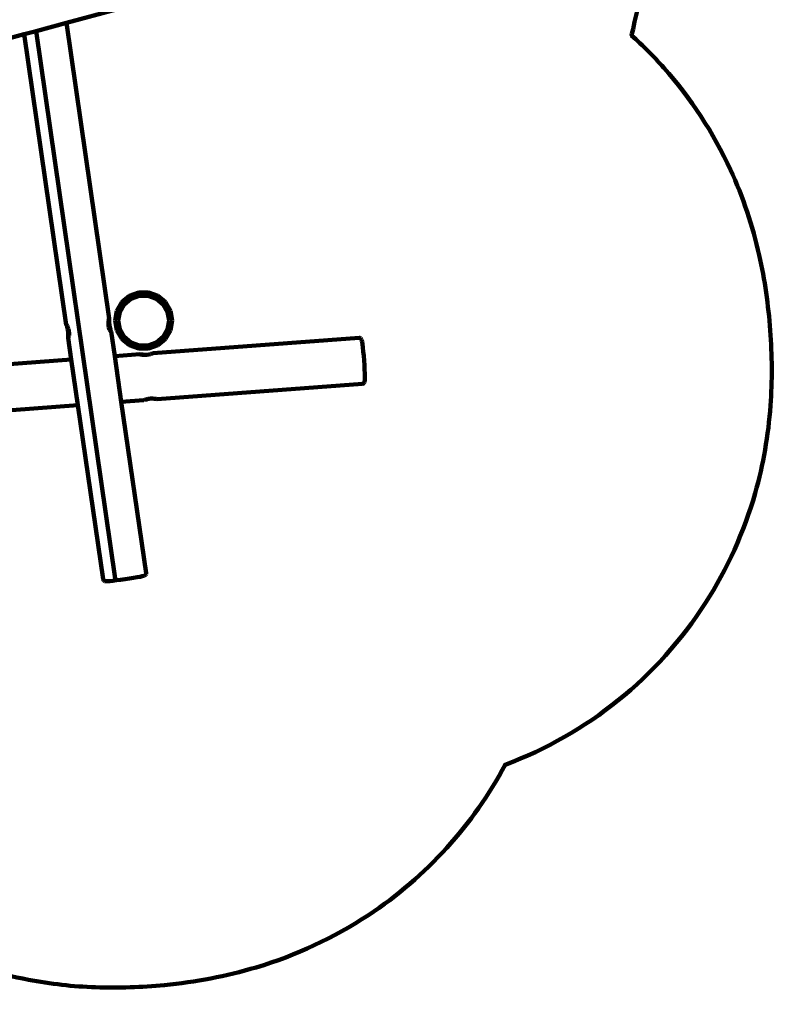
# Model space of a CAD drawing. Units: millimetres. Extents: x -7343 to 7392, y -5715 to 5707.
# Drawn here: x 4617 to 7392, y -5715 to -2085 of the extents above; entities that cross this region are included whole.
import ezdxf
from ezdxf.lldxf.tags import DXFTag

# ---------------------------------------------------------------- set-up
doc = ezdxf.new("R2010")
doc.units = ezdxf.units.MM
doc.header["$MEASUREMENT"] = 0
doc.layers.add('layer 1', color=7, linetype='Continuous')
tags = doc.linetypes.add('New Line1', pattern=[1.5, 1, -0.5]).pattern_tags.tags
tags[6:7] = [DXFTag(74, 4), DXFTag(75, 0), DXFTag(340, '0'), DXFTag(46, 1.0), DXFTag(50, 0.0), DXFTag(44, 0.0), DXFTag(45, 0.0)]
tags[4:5] = [DXFTag(74, 4), DXFTag(75, 0), DXFTag(340, '0'), DXFTag(46, 1.0), DXFTag(50, 0.0), DXFTag(44, 0.0), DXFTag(45, 0.0)]

# ---------------------------------------------------------------- blocks, each defined once
blk = doc.blocks.new('ИК 0157Т-9')
at = {"layer": 'layer 1', "color": 18, "linetype": 'New Line1', "lineweight": 100, "true_color": 0x000000}
blk.add_open_spline([(5603.0126, 476.2594), (5603.0126, 476.2594), (5999.9515, 578.7197), (5999.9515, 578.7197), (5999.9515, 578.7197), (5999.9515, 578.7197), (6608.69, -114.2981), (6608.69, -114.2981), (6608.69, -114.2981), (6788.1577, -318.6129), (6899.5638, -554.3007), (6966.5824, -814.198), (6966.5824, -814.198), (6984.298, -882.8988), (6998.7202, -952.6139), (7009.09, -1022.8049), (7009.09, -1022.8049), (7037.5563, -1215.4876), (7033.8175, -1408.3418), (6991.9876, -1599.3657), (6991.9876, -1599.3657), (6991.9876, -1599.3657), (6872.9653, -2142.9037), (6872.9653, -2142.9037), (6872.9653, -2142.9037), (6914.4054, -2180.13), (6953.9357, -2219.7913), (6991.3297, -2261.7714), (6991.3297, -2261.7714), (7091.5865, -2374.3236), (7174.4019, -2501.2925), (7237.3546, -2638.1829), (7237.3546, -2638.1829), (7283.8781, -2739.3482), (7319.0665, -2844.944), (7343.5777, -2953.4991), (7343.5777, -2953.4991), (7364.1072, -3044.4203), (7377.2014, -3137.1942), (7384.0975, -3230.1319), (7384.0975, -3230.1319), (7390.9392, -3322.3384), (7391.7298, -3415.3039), (7385.0327, -3507.5367), (7385.0327, -3507.5367), (7377.098, -3616.8141), (7358.5199, -3724.8026), (7328.4324, -3830.218), (7328.4324, -3830.218), (7287.556, -3973.4338), (7226.0252, -4110.0365), (7145.4702, -4235.3734), (7145.4702, -4235.3734), (6969.0127, -4509.9268), (6709.3088, -4718.4375), (6406.6217, -4831.687), (6406.6217, -4831.687), (6289.3932, -5052.5289), (6117.4236, -5244.1137), (5902.4373, -5386.0731), (5902.4373, -5386.0731), (5774.6566, -5470.449), (5635.3548, -5534.8073), (5488.7847, -5578.7141), (5488.7847, -5578.7141), (5378.3813, -5611.7868), (5264.8676, -5632.9592), (5150.2229, -5644.1266), (5150.2229, -5644.1266), (5066.0898, -5652.3218), (4980.9829, -5655.3108), (4896.5015, -5652.2699), (4896.5015, -5652.2699), (4813.2614, -5649.2738), (4730.4658, -5640.2445), (4648.6446, -5624.504), (4648.6446, -5624.504), (4535.9629, -5602.8266), (4426.0115, -5568.6389), (4321.0128, -5522.3067), (4321.0128, -5522.3067), (4176.5415, -5597.205), (4021.5868, -5652.1755), (3861.7225, -5682.9479), (3861.7225, -5682.9479), (3791.5068, -5696.4638), (3720.4174, -5705.3042), (3649.0195, -5709.2623), (3649.0195, -5709.2623), (3545.0113, -5715.0283), (3440.5167, -5710.4071), (3337.4462, -5695.2702), (3337.4462, -5695.2702), (2978.1966, -5642.5108), (2650.5677, -5464.3576), (2412.5686, -5192.3859), (2412.5686, -5192.3859), (2412.5686, -5192.3859), (2219.5847, -5206.9214), (2219.5847, -5206.9214), (2219.5847, -5206.9214), (2219.5847, -5206.9214), (2112.3486, -5199.63), (2112.3486, -5199.63), (2112.3486, -5199.63), (1716.8543, -5172.7389), (1348.7622, -4990.8296), (1086.7943, -4694.4849), (1086.7943, -4694.4849), (987.4494, -4582.1034), (905.4288, -4455.5079), (843.1001, -4319.1372), (843.1001, -4319.1372), (797.1704, -4218.6464), (762.4105, -4113.8191), (738.156, -4006.0874), (738.156, -4006.0874), (717.807, -3915.7028), (704.7943, -3823.4884), (697.8936, -3731.1151), (697.8936, -3731.1151), (696.6704, -3714.7412), (695.6378, -3698.3433), (694.8038, -3681.9299), (694.8038, -3681.9299), (694.8038, -3681.9299), (412.2004, -3777.4541), (412.2004, -3777.4541), (412.2004, -3777.4541), (215.446, -3843.9601), (7.1396, -3868.9525), (-199.65, -3851.4501), (-199.65, -3851.4501), (-284.8246, -3844.241), (-369.2645, -3829.8615), (-452.0696, -3808.6862), (-452.0696, -3808.6862), (-527.5146, -3789.393), (-601.3029, -3764.512), (-673.2569, -3734.7827), (-673.2569, -3734.7827), (-746.1057, -3704.6837), (-817.1162, -3669.7054), (-885.8653, -3631.1673), (-885.8653, -3631.1673), (-954.6151, -3592.6288), (-1021.5083, -3550.3035), (-1085.1982, -3503.8639), (-1085.1982, -3503.8639), (-1148.1068, -3457.9939), (-1207.8364, -3408.0291), (-1263.6635, -3353.735), (-1263.6635, -3353.735), (-1428.7933, -3193.1396), (-1555.2204, -2999.0805), (-1633.743, -2784.2139), (-1633.743, -2784.2139), (-1656.243, -2785.6016), (-1678.7825, -2786.4854), (-1701.3431, -2786.8623), (-1701.3431, -2786.8623), (-1792.6126, -2788.3867), (-1883.9529, -2781.6132), (-1973.9987, -2766.6347), (-1973.9987, -2766.6347), (-2073.4431, -2750.0928), (-2171.1241, -2723.5717), (-2265.2776, -2687.5464), (-2265.2776, -2687.5464), (-2265.2776, -2687.5464), (-2366.4061, -2648.8523), (-2366.4061, -2648.8523), (-2366.4061, -2648.8523), (-2366.4061, -2648.8523), (-2493.3061, -2577.9433), (-2493.3061, -2577.9433), (-2493.3061, -2577.9433), (-2496.2684, -2578.2178), (-2499.2319, -2578.4845), (-2502.1966, -2578.7434), (-2502.1966, -2578.7434), (-2592.6657, -2586.6433), (-2683.0038, -2587.0873), (-2773.6344, -2582.7354), (-2773.6344, -2582.7354), (-2803.0479, -2581.323), (-2832.2836, -2579.2846), (-2861.5799, -2577.1818), (-2861.5799, -2577.1818), (-2861.5799, -2577.1818), (-3663.0277, -2560.5919), (-3663.0277, -2560.5919), (-3663.0277, -2560.5919), (-3663.0277, -2560.5919), (-3766.8984, -2385.1764), (-3766.8984, -2385.1764), (-3766.8984, -2385.1764), (-3835.8124, -2389.6146), (-3904.9485, -2389.5547), (-3974.0525, -2385.2938), (-3974.0525, -2385.2938), (-4069.038, -2379.4371), (-4163.7662, -2365.7848), (-4256.888, -2346.255), (-4256.888, -2346.255), (-4348.389, -2327.0651), (-4439.0766, -2302.0599), (-4526.96, -2270.1212), (-4526.96, -2270.1212), (-4627.8948, -2233.4394), (-4724.8945, -2187.4983), (-4816.6468, -2131.5651), (-4816.6468, -2131.5651), (-4941.6845, -2055.3409), (-5055.2858, -1961.6693), (-5153.6155, -1853.0737), (-5153.6155, -1853.0737), (-5173.5735, -1831.0321), (-5192.8637, -1808.4183), (-5211.4621, -1785.2673), (-5211.4621, -1785.2673), (-5211.4621, -1785.2673), (-6453.478, -591.5995), (-6453.478, -591.5995), (-6453.478, -591.5995), (-6453.478, -591.5995), (-6616.8661, -273.7863), (-6616.8661, -273.7863), (-6616.8661, -273.7863), (-6616.8661, -273.7863), (-6657.5543, -251.0506), (-6657.5543, -251.0506), (-6657.5543, -251.0506), (-6657.5543, -251.0506), (-6743.5185, -185.198), (-6743.5185, -185.198), (-6743.5185, -185.198), (-7016.9716, 24.2802), (-7210.0157, 320.886), (-7291.5639, 655.1179), (-7291.5639, 655.1179), (-7329.7581, 811.6598), (-7342.6775, 973.4217), (-7330.3242, 1134.0216), (-7330.3242, 1134.0216), (-7320.2272, 1265.2876), (-7293.3617, 1394.1796), (-7251.637, 1518.9475), (-7251.637, 1518.9475), (-7214.9383, 1628.6864), (-7166.965, 1734.9698), (-7110.8082, 1836.1061), (-7110.8082, 1836.1061), (-7053.7967, 1938.7818), (-6987.8421, 2037.0385), (-6912.6562, 2127.3056), (-6912.6562, 2127.3056), (-6826.0303, 2231.3075), (-6727.3897, 2324.1832), (-6617.3701, 2403.1974), (-6617.3701, 2403.1974), (-6484.1534, 2498.8714), (-6336.4042, 2572.7139), (-6179.704, 2621.3618), (-6179.704, 2621.3618), (-6042.7465, 2663.8804), (-5900.1983, 2686.7616), (-5756.7979, 2689.1568), (-5756.7979, 2689.1568), (-5671.3273, 2690.5843), (-5585.7945, 2684.7349), (-5501.3209, 2671.6848), (-5501.3209, 2671.6848), (-5536.0741, 2810.8521), (-5552.7043, 2954.3593), (-5552.3975, 3097.822), (-5552.3975, 3097.822), (-5552.049, 3260.7761), (-5529.8941, 3424.1862), (-5484.3173, 3580.7176), (-5484.3173, 3580.7176), (-5437.4617, 3741.6411), (-5366.1036, 3894.1971), (-5271.2513, 4032.5272), (-5271.2513, 4032.5272), (-5037.0861, 4374.0277), (-4675.2961, 4606.4292), (-4265.8367, 4674.313), (-4265.8367, 4674.313), (-4265.8367, 4674.313), (-4257.5216, 4675.6916), (-4257.5216, 4675.6916), (-4257.5216, 4675.6916), (-4025.7672, 4958.4573), (-3695.2253, 5151.225), (-3323.7513, 5210.59), (-3323.7513, 5210.59), (-3196.6111, 5230.9082), (-3068.0257, 5235.0392), (-2939.8102, 5224.4216), (-2939.8102, 5224.4216), (-2840.1244, 5216.1665), (-2741.2998, 5199.104), (-2644.1129, 5175.6047), (-2644.1129, 5175.6047), (-2568.1136, 5157.2284), (-2492.6091, 5134.9329), (-2419.1149, 5108.2338), (-2419.1149, 5108.2338), (-2368.2952, 5089.772), (-2318.4016, 5069.0832), (-2269.6179, 5045.9186), (-2269.6179, 5045.9186), (-2227.6065, 5059.9845), (-2184.8409, 5072.3611), (-2141.4153, 5082.9876), (-2141.4153, 5082.9876), (-2037.6488, 5108.3799), (-1931.5128, 5123.4983), (-1824.821, 5128.6136), (-1824.821, 5128.6136), (-1739.2149, 5132.718), (-1653.2817, 5130.3986), (-1568.0093, 5121.8263), (-1568.0093, 5121.8263), (-1553.092, 5120.3267), (-1538.1948, 5118.6359), (-1523.3229, 5116.7539), (-1523.3229, 5116.7539), (-1429.636, 5168.5349), (-1330.7886, 5210.7222), (-1228.1522, 5242.3218), (-1228.1522, 5242.3218), (-1107.8987, 5279.3455), (-983.4258, 5301.5284), (-857.8191, 5308.195), (-857.8191, 5308.195), (-784.0385, 5375.1742), (-703.3302, 5435.1063), (-616.6244, 5486.8493), (-616.6244, 5486.8493), (-490.6078, 5562.0518), (-354.3044, 5618.4756), (-212.1746, 5654.7898), (-212.1746, 5654.7898), (-102.1045, 5682.9127), (10.356, 5698.6623), (123.8097, 5703.1022), (123.8097, 5703.1022), (228.8816, 5707.2141), (334.7892, 5701.7938), (439.0884, 5688.5542), (439.0884, 5688.5542), (558.0562, 5673.4527), (675.9264, 5647.9191), (789.7755, 5610.0756), (789.7755, 5610.0756), (928.1837, 5564.0685), (1059.5514, 5500.133), (1180.3553, 5418.1938), (1180.3553, 5418.1938), (1590.4392, 5140.0407), (1840.2595, 4680.882), (1846.4133, 4184.3578), (1846.4133, 4184.3578), (1853.5892, 4175.1766), (1860.6689, 4165.9035), (1867.6505, 4156.5397), (1867.6505, 4156.5397), (1921.2489, 4084.6524), (1968.2911, 4008.4438), (2008.5734, 3928.8017), (2008.5734, 3928.8017), (2192.0295, 3984.4968), (2384.5183, 4004.6415), (2575.7107, 3988.4599), (2575.7107, 3988.4599), (2660.8883, 3981.2509), (2745.3313, 3966.8709), (2828.1393, 3945.6946), (2828.1393, 3945.6946), (2903.5844, 3926.4013), (2977.3727, 3901.52), (3049.3268, 3871.7904), (3049.3268, 3871.7904), (3122.1741, 3841.6919), (3193.1832, 3806.714), (3261.931, 3768.1767), (3261.931, 3768.1767), (3330.6791, 3729.6392), (3397.5707, 3687.3152), (3461.2591, 3640.8771), (3461.2591, 3640.8771), (3524.1672, 3595.0079), (3583.8964, 3545.0441), (3639.7231, 3490.751), (3639.7231, 3490.751), (3850.8605, 3285.4139), (3998.7253, 3025.369), (4064.0834, 2737.0724), (4064.0834, 2737.0724), (4064.0834, 2737.0724), (4161.0563, 2309.322), (4161.0563, 2309.322), (4161.0563, 2309.322), (4563.0978, 1807.7021), (4959.7606, 1301.7914), (5355.2468, 794.9845), (5355.2468, 794.9845), (5438.0307, 688.8989), (5520.5353, 582.5906), (5603.0126, 476.2594)], degree=3, knots=[0, 0, 0, 0, 0.009615385, 0.009615385, 0.009615385, 0.009615395, 0.019230769, 0.019230769, 0.019230769, 0.019230779, 0.028846154, 0.028846154, 0.028846154, 0.028846164, 0.038461538, 0.038461538, 0.038461538, 0.038461548, 0.048076923, 0.048076923, 0.048076923, 0.048076933, 0.057692308, 0.057692308, 0.057692308, 0.057692318, 0.067307692, 0.067307692, 0.067307692, 0.067307702, 0.076923077, 0.076923077, 0.076923077, 0.076923087, 0.086538462, 0.086538462, 0.086538462, 0.086538472, 0.096153846, 0.096153846, 0.096153846, 0.096153856, 0.105769231, 0.105769231, 0.105769231, 0.105769241, 0.115384615, 0.115384615, 0.115384615, 0.115384625, 0.125, 0.125, 0.125, 0.12500001, 0.134615385, 0.134615385, 0.134615385, 0.134615395, 0.144230769, 0.144230769, 0.144230769, 0.144230779, 0.153846154, 0.153846154, 0.153846154, 0.153846164, 0.163461538, 0.163461538, 0.163461538, 0.163461548, 0.173076923, 0.173076923, 0.173076923, 0.173076933, 0.182692308, 0.182692308, 0.182692308, 0.182692318, 0.192307692, 0.192307692, 0.192307692, 0.192307702, 0.201923077, 0.201923077, 0.201923077, 0.201923087, 0.211538462, 0.211538462, 0.211538462, 0.211538472, 0.221153846, 0.221153846, 0.221153846, 0.221153856, 0.230769231, 0.230769231, 0.230769231, 0.230769241, 0.240384615, 0.240384615, 0.240384615, 0.240384625, 0.25, 0.25, 0.25, 0.25000001, 0.259615385, 0.259615385, 0.259615385, 0.259615395, 0.269230769, 0.269230769, 0.269230769, 0.269230779, 0.278846154, 0.278846154, 0.278846154, 0.278846164, 0.288461538, 0.288461538, 0.288461538, 0.288461548, 0.298076923, 0.298076923, 0.298076923, 0.298076933, 0.307692308, 0.307692308, 0.307692308, 0.307692318, 0.317307692, 0.317307692, 0.317307692, 0.317307702, 0.326923077, 0.326923077, 0.326923077, 0.326923087, 0.336538462, 0.336538462, 0.336538462, 0.336538472, 0.346153846, 0.346153846, 0.346153846, 0.346153856, 0.355769231, 0.355769231, 0.355769231, 0.355769241, 0.365384615, 0.365384615, 0.365384615, 0.365384625, 0.375, 0.375, 0.375, 0.37500001, 0.384615385, 0.384615385, 0.384615385, 0.384615395, 0.394230769, 0.394230769, 0.394230769, 0.394230779, 0.403846154, 0.403846154, 0.403846154, 0.403846164, 0.413461538, 0.413461538, 0.413461538, 0.413461548, 0.423076923, 0.423076923, 0.423076923, 0.423076933, 0.432692308, 0.432692308, 0.432692308, 0.432692318, 0.442307692, 0.442307692, 0.442307692, 0.442307702, 0.451923077, 0.451923077, 0.451923077, 0.451923087, 0.461538462, 0.461538462, 0.461538462, 0.461538472, 0.471153846, 0.471153846, 0.471153846, 0.471153856, 0.480769231, 0.480769231, 0.480769231, 0.480769241, 0.490384615, 0.490384615, 0.490384615, 0.490384625, 0.5, 0.5, 0.5, 0.50000001, 0.509615385, 0.509615385, 0.509615385, 0.509615395, 0.519230769, 0.519230769, 0.519230769, 0.519230779, 0.528846154, 0.528846154, 0.528846154, 0.528846164, 0.538461538, 0.538461538, 0.538461538, 0.538461548, 0.548076923, 0.548076923, 0.548076923, 0.548076933, 0.557692308, 0.557692308, 0.557692308, 0.557692318, 0.567307692, 0.567307692, 0.567307692, 0.567307702, 0.576923077, 0.576923077, 0.576923077, 0.576923087, 0.586538462, 0.586538462, 0.586538462, 0.586538472, 0.596153846, 0.596153846, 0.596153846, 0.596153856, 0.605769231, 0.605769231, 0.605769231, 0.605769241, 0.615384615, 0.615384615, 0.615384615, 0.615384625, 0.625, 0.625, 0.625, 0.62500001, 0.634615385, 0.634615385, 0.634615385, 0.634615395, 0.644230769, 0.644230769, 0.644230769, 0.644230779, 0.653846154, 0.653846154, 0.653846154, 0.653846164, 0.663461538, 0.663461538, 0.663461538, 0.663461548, 0.673076923, 0.673076923, 0.673076923, 0.673076933, 0.682692308, 0.682692308, 0.682692308, 0.682692318, 0.692307692, 0.692307692, 0.692307692, 0.692307702, 0.701923077, 0.701923077, 0.701923077, 0.701923087, 0.711538462, 0.711538462, 0.711538462, 0.711538472, 0.721153846, 0.721153846, 0.721153846, 0.721153856, 0.730769231, 0.730769231, 0.730769231, 0.730769241, 0.740384615, 0.740384615, 0.740384615, 0.740384625, 0.75, 0.75, 0.75, 0.75000001, 0.759615385, 0.759615385, 0.759615385, 0.759615395, 0.769230769, 0.769230769, 0.769230769, 0.769230779, 0.778846154, 0.778846154, 0.778846154, 0.778846164, 0.788461538, 0.788461538, 0.788461538, 0.788461548, 0.798076923, 0.798076923, 0.798076923, 0.798076933, 0.807692308, 0.807692308, 0.807692308, 0.807692318, 0.817307692, 0.817307692, 0.817307692, 0.817307702, 0.826923077, 0.826923077, 0.826923077, 0.826923087, 0.836538462, 0.836538462, 0.836538462, 0.836538472, 0.846153846, 0.846153846, 0.846153846, 0.846153856, 0.855769231, 0.855769231, 0.855769231, 0.855769241, 0.865384615, 0.865384615, 0.865384615, 0.865384625, 0.875, 0.875, 0.875, 0.87500001, 0.884615385, 0.884615385, 0.884615385, 0.884615395, 0.894230769, 0.894230769, 0.894230769, 0.894230779, 0.903846154, 0.903846154, 0.903846154, 0.903846164, 0.913461538, 0.913461538, 0.913461538, 0.913461548, 0.923076923, 0.923076923, 0.923076923, 0.923076933, 0.932692308, 0.932692308, 0.932692308, 0.932692318, 0.942307692, 0.942307692, 0.942307692, 0.942307702, 0.951923077, 0.951923077, 0.951923077, 0.951923087, 0.961538462, 0.961538462, 0.961538462, 0.961538472, 0.971153846, 0.971153846, 0.971153846, 0.971153856, 0.980769231, 0.980769231, 0.980769231, 0.980769241, 1, 1, 1, 1], dxfattribs=at)
at = {"layer": 'layer 1', "color": 18, "lineweight": 100, "true_color": 0x000000}
for points in [[(4788.8369, -2096.2714), (4788.8369, -2096.2714), (5155.3603, -1996.978), (5155.3603, -1996.978)], [(4676.8626, -2126.6059), (4676.8626, -2126.6059), (4788.8369, -2096.2714), (4788.8369, -2096.2714)], [(4788.8369, -2096.2714), (4788.8369, -2096.2714), (4946.6797, -3186.5808), (4946.6797, -3186.5808)], [(2862.2372, -2618.199), (2862.2372, -2618.199), (4633.2702, -2138.4154), (4633.2702, -2138.4154)], [(4633.2702, -2138.4154), (4633.2702, -2138.4154), (4676.8626, -2126.6059), (4676.8626, -2126.6059)], [(4633.2702, -2138.4154), (4633.2702, -2138.4154), (4788.2859, -3209.1974), (4788.2859, -3209.1974)], [(4969.0246, -4144.7445), (4969.0246, -4144.7445), (4676.8626, -2126.6059), (4676.8626, -2126.6059)], [(4993.3477, -3126.7544), (4993.3477, -3126.7544), (5021.2823, -3103.3144), (5021.2823, -3103.3144)], [(5001.5937, -3134.9667), (5001.5937, -3134.9667), (5026.5083, -3114.0608), (5026.5083, -3114.0608)], [(5021.2823, -3103.3144), (5021.2823, -3103.3144), (5055.5493, -3090.8422), (5055.5493, -3090.8422)], [(5026.5083, -3114.0608), (5026.5083, -3114.0608), (5057.3312, -3102.8422), (5057.3312, -3102.8422)], [(5092.0154, -3090.8422), (5092.0154, -3090.8422), (5055.5493, -3090.8422), (5055.5493, -3090.8422)], [(5057.3312, -3102.8422), (5057.3312, -3102.8422), (5090.2335, -3102.8422), (5090.2335, -3102.8422)], [(5090.2335, -3102.8422), (5090.2335, -3102.8422), (5121.0563, -3114.0608), (5121.0563, -3114.0608)], [(5092.0154, -3090.8422), (5092.0154, -3090.8422), (5126.2823, -3103.3144), (5126.2823, -3103.3144)], [(5121.0563, -3114.0608), (5121.0563, -3114.0608), (5145.9709, -3134.9667), (5145.9709, -3134.9667)], [(5126.2823, -3103.3144), (5126.2823, -3103.3144), (5154.217, -3126.7544), (5154.217, -3126.7544)], [(4968.7823, -3194.247), (4968.7823, -3194.247), (4975.1146, -3158.3349), (4975.1146, -3158.3349)], [(4975.1146, -3158.3349), (4975.1146, -3158.3349), (4993.3477, -3126.7544), (4993.3477, -3126.7544)], [(4985.5101, -3162.8243), (4985.5101, -3162.8243), (5001.5937, -3134.9667), (5001.5937, -3134.9667)], [(5145.9709, -3134.9667), (5145.9709, -3134.9667), (5162.0545, -3162.8243), (5162.0545, -3162.8243)], [(5154.217, -3126.7544), (5154.217, -3126.7544), (5172.45, -3158.3349), (5172.45, -3158.3349)], [(5172.45, -3158.3349), (5172.45, -3158.3349), (5178.7823, -3194.2471), (5178.7823, -3194.2471)], [(4945.2724, -3191.6282), (4945.2724, -3191.6282), (4944.1677, -3195.5767), (4944.1677, -3195.5767)], [(4945.7897, -3186.708), (4945.7897, -3186.708), (4945.2685, -3189.782), (4945.2685, -3189.782)], [(4945.2685, -3189.782), (4945.2685, -3189.782), (4945.2724, -3191.6282), (4945.2724, -3191.6282)], [(4945.7897, -3186.708), (4945.7897, -3186.708), (4946.5786, -3186.5953), (4946.5786, -3186.5953)], [(4946.0888, -3189.6649), (4946.0888, -3189.6649), (4946.5786, -3186.5953), (4946.5786, -3186.5953)], [(4946.1584, -3195.2925), (4946.1584, -3195.2925), (4946.0888, -3189.6649), (4946.0888, -3189.6649)], [(4946.5786, -3186.5953), (4946.5786, -3186.5953), (4946.6797, -3186.5808), (4946.6797, -3186.5808)], [(4975.1146, -3230.1591), (4975.1146, -3230.1591), (4968.7823, -3194.247), (4968.7823, -3194.247)], [(4979.9694, -3194.247), (4979.9694, -3194.247), (4985.5101, -3162.8243), (4985.5101, -3162.8243)], [(4979.9694, -3194.247), (4979.9694, -3194.247), (4985.5101, -3225.6697), (4985.5101, -3225.6697)], [(5162.0545, -3162.8243), (5162.0545, -3162.8243), (5167.5952, -3194.247), (5167.5952, -3194.247)], [(5167.5952, -3194.247), (5167.5952, -3194.247), (5162.0545, -3225.6698), (5162.0545, -3225.6698)], [(5172.45, -3230.1592), (5172.45, -3230.1592), (5178.7823, -3194.2471), (5178.7823, -3194.2471)], [(4788.2859, -3209.1974), (4788.2859, -3209.1974), (4788.388, -3209.1828), (4788.388, -3209.1828)], [(4788.388, -3209.1828), (4788.388, -3209.1828), (4789.1745, -3209.0705), (4789.1745, -3209.0705)], [(4789.7293, -3211.991), (4789.7293, -3211.991), (4788.388, -3209.1828), (4788.388, -3209.1828)], [(4789.1745, -3209.0705), (4789.1745, -3209.0705), (4790.546, -3211.8743), (4790.546, -3211.8743)], [(4791.2594, -3217.4101), (4791.2594, -3217.4101), (4789.7293, -3211.991), (4789.7293, -3211.991)], [(4790.546, -3211.8743), (4790.546, -3211.8743), (4791.0678, -3213.6533), (4791.0678, -3213.6533)], [(4793.2437, -3217.1267), (4793.2437, -3217.1267), (4791.0678, -3213.6533), (4791.0678, -3213.6533)], [(4792.4198, -3222.9892), (4792.4198, -3222.9892), (4791.2594, -3217.4101), (4791.2594, -3217.4101)], [(4793.0275, -3224.7531), (4793.0275, -3224.7531), (4792.4198, -3222.9892), (4792.4198, -3222.9892)], [(4794.6504, -3233.1585), (4794.6504, -3233.1585), (4793.0275, -3224.7531), (4793.0275, -3224.7531)], [(4793.2437, -3217.1267), (4793.2437, -3217.1267), (4795.9765, -3224.3319), (4795.9765, -3224.3319)], [(4795.9765, -3224.3319), (4795.9765, -3224.3319), (4797.8708, -3232.6987), (4797.8708, -3232.6987)], [(4944.1677, -3195.5767), (4944.1677, -3195.5767), (4943.5893, -3203.2548), (4943.5893, -3203.2548)], [(4944.1451, -3211.8127), (4944.1451, -3211.8127), (4943.5893, -3203.2548), (4943.5893, -3203.2548)], [(4945.768, -3220.2182), (4945.768, -3220.2182), (4944.1451, -3211.8127), (4944.1451, -3211.8127)], [(4948.2624, -3227.4574), (4948.2624, -3227.4574), (4945.768, -3220.2182), (4945.768, -3220.2182)], [(4946.6291, -3200.9854), (4946.6291, -3200.9854), (4946.1584, -3195.2925), (4946.1584, -3195.2925)], [(4946.5471, -3202.8325), (4946.5471, -3202.8325), (4946.6291, -3200.9854), (4946.6291, -3200.9854)], [(4947.3744, -3211.3516), (4947.3744, -3211.3516), (4946.5471, -3202.8325), (4946.5471, -3202.8325)], [(4949.2685, -3219.7184), (4949.2685, -3219.7184), (4947.3744, -3211.3516), (4947.3744, -3211.3516)], [(4951.1746, -3232.398), (4951.1746, -3232.398), (4948.2624, -3227.4574), (4948.2624, -3227.4574)], [(4949.3858, -3220.0276), (4949.3858, -3220.0276), (4949.2685, -3219.7184), (4949.2685, -3219.7184)], [(4950.9275, -3227.0769), (4950.9275, -3227.0769), (4949.3858, -3220.0276), (4949.3858, -3220.0276)], [(4952.5142, -3232.4879), (4952.5142, -3232.4879), (4950.9275, -3227.0769), (4950.9275, -3227.0769)], [(4975.1146, -3230.1591), (4975.1146, -3230.1591), (4993.3476, -3261.7397), (4993.3476, -3261.7397)], [(5001.5937, -3253.5274), (5001.5937, -3253.5274), (4985.5101, -3225.6697), (4985.5101, -3225.6697)], [(5162.0545, -3225.6698), (5162.0545, -3225.6698), (5145.9709, -3253.5275), (5145.9709, -3253.5275)], [(5154.2169, -3261.7398), (5154.2169, -3261.7398), (5172.45, -3230.1592), (5172.45, -3230.1592)], [(4795.2063, -3241.7164), (4795.2063, -3241.7164), (4794.6504, -3233.1585), (4794.6504, -3233.1585)], [(4795.1805, -3242.0591), (4795.1805, -3242.0591), (4795.2063, -3241.7164), (4795.2063, -3241.7164)], [(4795.6997, -3249.2414), (4795.6997, -3249.2414), (4795.1805, -3242.0591), (4795.1805, -3242.0591)], [(4795.2735, -3257.4643), (4795.2735, -3257.4643), (4795.7118, -3254.8772), (4795.7118, -3254.8772)], [(4795.4907, -3257.9085), (4795.4907, -3257.9085), (4795.2735, -3257.4643), (4795.2735, -3257.4643)], [(4795.2735, -3257.4643), (4795.2735, -3257.4643), (4806.8341, -3337.3201), (4806.8341, -3337.3201)], [(4796.4814, -3257.767), (4796.4814, -3257.767), (4795.4907, -3257.9085), (4795.4907, -3257.9085)], [(4795.7118, -3254.8772), (4795.7118, -3254.8772), (4795.6997, -3249.2414), (4795.6997, -3249.2414)], [(4796.9716, -3254.6973), (4796.9716, -3254.6973), (4796.4814, -3257.767), (4796.4814, -3257.767)], [(4798.3585, -3248.8617), (4798.3585, -3248.8617), (4796.968, -3254.4095), (4796.968, -3254.4095)], [(4796.9716, -3254.6973), (4796.9716, -3254.6973), (4796.968, -3254.4095), (4796.968, -3254.4095)], [(4797.8708, -3232.6987), (4797.8708, -3232.6987), (4798.698, -3241.2178), (4798.698, -3241.2178)], [(4798.698, -3241.2178), (4798.698, -3241.2178), (4798.3585, -3248.8617), (4798.3585, -3248.8617)], [(4951.1746, -3232.398), (4951.1746, -3232.398), (4951.2509, -3232.6682), (4951.2509, -3232.6682)], [(4952.5925, -3235.4764), (4952.5925, -3235.4764), (4951.2509, -3232.6682), (4951.2509, -3232.6682)], [(4953.6668, -3234.8448), (4953.6668, -3234.8448), (4952.5142, -3232.4879), (4952.5142, -3232.4879)], [(4953.5837, -3235.3349), (4953.5837, -3235.3349), (4952.5925, -3235.4764), (4952.5925, -3235.4764)], [(4953.6668, -3234.8448), (4953.6668, -3234.8448), (4953.5837, -3235.3349), (4953.5837, -3235.3349)], [(4966.7583, -3325.2746), (4966.7583, -3325.2746), (4953.6668, -3234.8448), (4953.6668, -3234.8448)], [(4993.3476, -3261.7397), (4993.3476, -3261.7397), (5021.2823, -3285.1797), (5021.2823, -3285.1797)], [(5026.5083, -3274.4332), (5026.5083, -3274.4332), (5001.5937, -3253.5274), (5001.5937, -3253.5274)], [(5108.9491, -3314.5648), (5108.9491, -3314.5648), (5867.7537, -3257.4118), (5867.7537, -3257.4118)], [(5145.9709, -3253.5275), (5145.9709, -3253.5275), (5121.0563, -3274.4333), (5121.0563, -3274.4333)], [(5126.2823, -3285.1797), (5126.2823, -3285.1797), (5154.2169, -3261.7398), (5154.2169, -3261.7398)], [(5867.7537, -3257.4118), (5867.7537, -3257.4118), (5871.2761, -3257.6513), (5871.2761, -3257.6513)], [(5871.2761, -3257.6513), (5871.2761, -3257.6513), (5873.8786, -3258.9695), (5873.8786, -3258.9695)], [(5873.8786, -3258.9695), (5873.8786, -3258.9695), (5875.5611, -3261.3665), (5875.5611, -3261.3665)], [(5875.5611, -3261.3665), (5875.5611, -3261.3665), (5876.7467, -3263.4115), (5876.7467, -3263.4115)], [(5876.7467, -3263.4115), (5876.7467, -3263.4115), (5878.1428, -3269.3795), (5878.1428, -3269.3795)], [(5021.2823, -3285.1797), (5021.2823, -3285.1797), (5055.5492, -3297.6519), (5055.5492, -3297.6519)], [(5057.3311, -3285.6519), (5057.3311, -3285.6519), (5026.5083, -3274.4332), (5026.5083, -3274.4332)], [(5055.5492, -3297.6519), (5055.5492, -3297.6519), (5092.0153, -3297.6519), (5092.0153, -3297.6519)], [(5090.2334, -3285.6519), (5090.2334, -3285.6519), (5057.3311, -3285.6519), (5057.3311, -3285.6519)], [(5121.0563, -3274.4333), (5121.0563, -3274.4333), (5090.2334, -3285.6519), (5090.2334, -3285.6519)], [(5126.2823, -3285.1797), (5126.2823, -3285.1797), (5092.0153, -3297.6519), (5092.0153, -3297.6519)], [(5878.7921, -3272.503), (5878.7921, -3272.503), (5878.1428, -3269.3795), (5878.1428, -3269.3795)], [(5880.269, -3281.5051), (5880.269, -3281.5051), (5878.7921, -3272.503), (5878.7921, -3272.503)], [(5881.8277, -3293.3463), (5881.8277, -3293.3463), (5880.269, -3281.5051), (5880.269, -3281.5051)], [(5883.406, -3307.5539), (5883.406, -3307.5539), (5881.8277, -3293.3463), (5881.8277, -3293.3463)], [(4806.8341, -3337.3201), (4806.8341, -3337.3201), (3404.2239, -3442.9643), (3404.2239, -3442.9643)], [(4806.8341, -3337.3201), (4806.8341, -3337.3201), (4831.2483, -3505.9627), (4831.2483, -3505.9627)], [(5059.8456, -3318.2633), (5059.8456, -3318.2633), (4966.7583, -3325.2746), (4966.7583, -3325.2746)], [(4991.1725, -3493.9173), (4991.1725, -3493.9173), (4966.7583, -3325.2746), (4966.7583, -3325.2746)], [(5059.876, -3318.6212), (5059.876, -3318.6212), (5059.8456, -3318.2633), (5059.8456, -3318.2633)], [(5059.876, -3318.6212), (5059.876, -3318.6212), (5062.9183, -3319.3538), (5062.9183, -3319.3538)], [(5059.8998, -3318.9021), (5059.8998, -3318.9021), (5059.876, -3318.6212), (5059.876, -3318.6212)], [(5062.9388, -3319.5965), (5062.9388, -3319.5965), (5059.8998, -3318.9021), (5059.8998, -3318.9021)], [(5062.9183, -3319.3538), (5062.9183, -3319.3538), (5068.5514, -3319.7339), (5068.5514, -3319.7339)], [(5068.2201, -3319.886), (5068.2201, -3319.886), (5062.9388, -3319.5965), (5062.9388, -3319.5965)], [(5068.5739, -3319.9989), (5068.5739, -3319.9989), (5068.2201, -3319.886), (5068.2201, -3319.886)], [(5068.5514, -3319.7339), (5068.5514, -3319.7339), (5070.2957, -3319.7297), (5070.2957, -3319.7297)], [(5076.1905, -3320.8298), (5076.1905, -3320.8298), (5068.5739, -3319.9989), (5068.5739, -3319.9989)], [(5070.2957, -3319.7297), (5070.2957, -3319.7297), (5076.1709, -3320.5988), (5076.1709, -3320.5988)], [(5076.1709, -3320.5988), (5076.1709, -3320.5988), (5082.0006, -3320.6427), (5082.0006, -3320.6427)], [(5082.0006, -3320.6427), (5082.0006, -3320.6427), (5076.1905, -3320.8298), (5076.1905, -3320.8298)], [(5084.7483, -3320.5542), (5084.7483, -3320.5542), (5082.0006, -3320.6427), (5082.0006, -3320.6427)], [(5093.2151, -3319.2054), (5093.2151, -3319.2054), (5084.7483, -3320.5542), (5084.7483, -3320.5542)], [(5098.3985, -3317.613), (5098.3985, -3317.613), (5093.2151, -3319.2054), (5093.2151, -3319.2054)], [(5100.5984, -3317.2849), (5100.5984, -3317.2849), (5098.3985, -3317.613), (5098.3985, -3317.613)], [(5106.0961, -3316.0665), (5106.0961, -3316.0665), (5100.5984, -3317.2849), (5100.5984, -3317.2849)], [(5108.9765, -3314.8879), (5108.9765, -3314.8879), (5106.0961, -3316.0665), (5106.0961, -3316.0665)], [(5108.9491, -3314.5648), (5108.9491, -3314.5648), (5108.9765, -3314.8879), (5108.9765, -3314.8879)], [(5884.9429, -3323.6615), (5884.9429, -3323.6615), (5883.406, -3307.5539), (5883.406, -3307.5539)], [(5886.3815, -3341.2496), (5886.3815, -3341.2496), (5884.9429, -3323.6615), (5884.9429, -3323.6615)], [(5887.5937, -3358.8548), (5887.5937, -3358.8548), (5886.3815, -3341.2496), (5886.3815, -3341.2496)], [(5888.4869, -3375.0108), (5888.4869, -3375.0108), (5887.5937, -3358.8548), (5887.5937, -3358.8548)], [(5889.0545, -3389.2945), (5889.0545, -3389.2945), (5888.4869, -3375.0108), (5888.4869, -3375.0108)], [(5889.0009, -3413.5428), (5889.0009, -3413.5428), (5889.1751, -3410.3574), (5889.1751, -3410.3574)], [(5889.2869, -3401.2356), (5889.2869, -3401.2356), (5889.0545, -3389.2945), (5889.0545, -3389.2945)], [(5889.1751, -3410.3574), (5889.1751, -3410.3574), (5889.2869, -3401.2356), (5889.2869, -3401.2356)], [(5123.3086, -3483.9648), (5123.3086, -3483.9648), (5880.5218, -3426.9317), (5880.5218, -3426.9317)], [(5880.5218, -3426.9317), (5880.5218, -3426.9317), (5883.9686, -3426.1673), (5883.9686, -3426.1673)], [(5883.9686, -3426.1673), (5883.9686, -3426.1673), (5886.3443, -3424.4742), (5886.3443, -3424.4742)], [(5886.3443, -3424.4742), (5886.3443, -3424.4742), (5887.6488, -3421.8522), (5887.6488, -3421.8522)], [(5888.5146, -3419.6526), (5888.5146, -3419.6526), (5887.6488, -3421.8522), (5887.6488, -3421.8522)], [(5889.0009, -3413.5428), (5889.0009, -3413.5428), (5888.5146, -3419.6526), (5888.5146, -3419.6526)], [(5077.0354, -3485.894), (5077.0354, -3485.894), (5082.276, -3484.8019), (5082.276, -3484.8019)], [(5082.5521, -3484.8982), (5082.5521, -3484.8982), (5077.0542, -3486.1166), (5077.0542, -3486.1166)], [(5082.276, -3484.8019), (5082.276, -3484.8019), (5082.5329, -3484.674), (5082.5329, -3484.674)], [(5082.5329, -3484.674), (5082.5329, -3484.674), (5089.9128, -3482.713), (5089.9128, -3482.713)], [(5084.1392, -3484.6615), (5084.1392, -3484.6615), (5082.5521, -3484.8982), (5082.5521, -3484.8982)], [(5089.9274, -3482.8834), (5089.9274, -3482.8834), (5084.1392, -3484.6615), (5084.1392, -3484.6615)], [(5089.9128, -3482.713), (5089.9128, -3482.713), (5094.1724, -3482.2071), (5094.1724, -3482.2071)], [(5094.1724, -3482.2071), (5094.1724, -3482.2071), (5089.9274, -3482.8834), (5089.9274, -3482.8834)], [(5094.1724, -3482.2071), (5094.1724, -3482.2071), (5098.4085, -3481.704), (5098.4085, -3481.704)], [(5098.4085, -3481.704), (5098.4085, -3481.704), (5106.9952, -3481.7687), (5106.9952, -3481.7687)], [(5106.9952, -3481.7687), (5106.9952, -3481.7687), (5112.242, -3482.5448), (5112.242, -3482.5448)], [(5112.242, -3482.5448), (5112.242, -3482.5448), (5114.6066, -3482.5391), (5114.6066, -3482.5391)], [(5114.6066, -3482.5391), (5114.6066, -3482.5391), (5120.2398, -3482.9193), (5120.2398, -3482.9193)], [(5120.2398, -3482.9193), (5120.2398, -3482.9193), (5123.2822, -3483.6519), (5123.2822, -3483.6519)], [(5123.2822, -3483.6519), (5123.2822, -3483.6519), (5123.3086, -3483.9648), (5123.3086, -3483.9648)], [(3416.9585, -3612.4867), (3416.9585, -3612.4867), (4831.2483, -3505.9627), (4831.2483, -3505.9627)], [(4831.2483, -3505.9627), (4831.2483, -3505.9627), (4924.1892, -4147.958), (4924.1892, -4147.958)], [(4991.1725, -3493.9173), (4991.1725, -3493.9173), (5074.2051, -3487.6633), (5074.2051, -3487.6633)], [(5082.5385, -4125.0339), (5082.5385, -4125.0339), (4991.1725, -3493.9173), (4991.1725, -3493.9173)], [(5074.1519, -3487.0346), (5074.1519, -3487.0346), (5077.0354, -3485.894), (5077.0354, -3485.894)], [(5074.174, -3487.2952), (5074.174, -3487.2952), (5074.1519, -3487.0346), (5074.1519, -3487.0346)], [(5077.0542, -3486.1166), (5077.0542, -3486.1166), (5074.174, -3487.2952), (5074.174, -3487.2952)], [(5074.174, -3487.2952), (5074.174, -3487.2952), (5074.2051, -3487.6633), (5074.2051, -3487.6633)], [(5060.3525, -4138.3725), (5060.3525, -4138.3725), (5049.3888, -4140.4683), (5049.3888, -4140.4683)], [(5068.6761, -4136.5583), (5068.6761, -4136.5583), (5060.3525, -4138.3725), (5060.3525, -4138.3725)], [(5068.6761, -4136.5583), (5068.6761, -4136.5583), (5073.9352, -4135.1072), (5073.9352, -4135.1072)], [(5073.9352, -4135.1072), (5073.9352, -4135.1072), (5077.2642, -4134.1571), (5077.2642, -4134.1571)], [(5077.2642, -4134.1571), (5077.2642, -4134.1571), (5079.1288, -4133.098), (5079.1288, -4133.098)], [(5079.1288, -4133.098), (5079.1288, -4133.098), (5081.4047, -4131.2545), (5081.4047, -4131.2545)], [(5081.4047, -4131.2545), (5081.4047, -4131.2545), (5082.5413, -4128.5664), (5082.5413, -4128.5664)], [(5082.5413, -4128.5664), (5082.5413, -4128.5664), (5082.5385, -4125.0339), (5082.5385, -4125.0339)], [(4924.1892, -4147.958), (4924.1892, -4147.958), (4925.1883, -4151.3463), (4925.1883, -4151.3463)], [(4925.1883, -4151.3463), (4925.1883, -4151.3463), (4927.0405, -4153.6017), (4927.0405, -4153.6017)], [(4927.0405, -4153.6017), (4927.0405, -4153.6017), (4929.7458, -4154.7241), (4929.7458, -4154.7241)], [(4929.7458, -4154.7241), (4929.7458, -4154.7241), (4931.8324, -4155.2109), (4931.8324, -4155.2109)], [(4931.8324, -4155.2109), (4931.8324, -4155.2109), (4935.2943, -4155.178), (4935.2943, -4155.178)], [(4935.2943, -4155.178), (4935.2943, -4155.178), (4940.7476, -4155.0784), (4940.7476, -4155.0784)], [(4940.7476, -4155.0784), (4940.7476, -4155.0784), (4949.2427, -4154.4578), (4949.2427, -4154.4578)], [(4960.3495, -4153.3584), (4960.3495, -4153.3584), (4949.2427, -4154.4578), (4949.2427, -4154.4578)], [(4973.6237, -4151.8242), (4973.6237, -4151.8242), (4960.3495, -4153.3584), (4960.3495, -4153.3584)], [(4988.6278, -4149.8989), (4988.6278, -4149.8989), (4973.6237, -4151.8242), (4973.6237, -4151.8242)], [(5004.9706, -4147.6199), (5004.9706, -4147.6199), (4988.6278, -4149.8989), (4988.6278, -4149.8989)], [(5021.289, -4145.1706), (5021.289, -4145.1706), (5004.9706, -4147.6199), (5004.9706, -4147.6199)], [(5036.2237, -4142.7617), (5036.2237, -4142.7617), (5021.289, -4145.1706), (5021.289, -4145.1706)], [(5049.3888, -4140.4683), (5049.3888, -4140.4683), (5036.2237, -4142.7617), (5036.2237, -4142.7617)]]:
    blk.add_open_spline(points, degree=3, dxfattribs=at)

msp = doc.modelspace()

# ---------------------------------------------------------------- block references
msp.add_blockref('ИК 0157Т-9', (0, 0))

doc.saveas('drawing.dxf')
